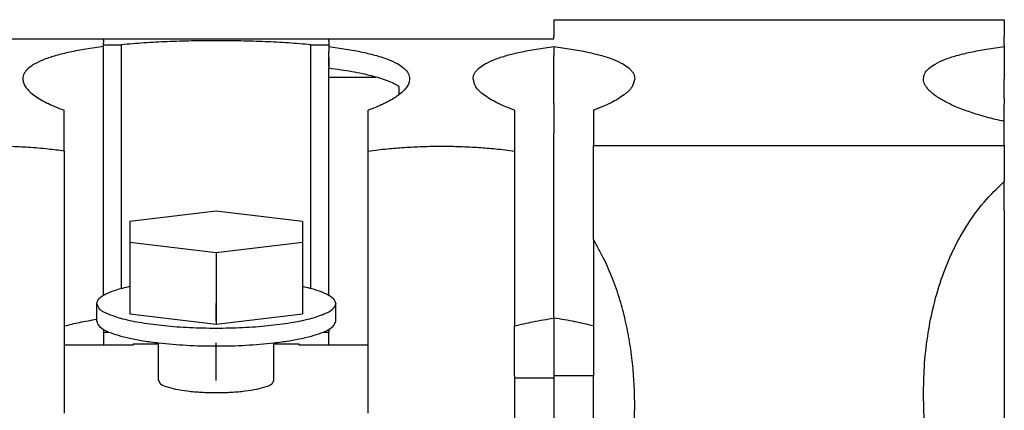
# Model space of a CAD drawing. Units: millimetres. Extents: x -1321 to -901, y -1197 to -900.
# Drawn here: x -1198 to -1181, y -988 to -981 of the extents above; entities that cross this region are included whole.
import ezdxf

# ---------------------------------------------------------------- set-up
doc = ezdxf.new("R2010")
doc.units = ezdxf.units.MM
doc.linetypes.add('DOT_CENTER', pattern=[14, 12, -1, 0, -1])
doc.layers.add('1', color=7, linetype='Continuous')

# ---------------------------------------------------------------- blocks, each defined once
blk = doc.blocks.new('RSCWE_6_3_16-select__5', base_point=(-2524.086, -2033.255))
at = {"color": 7, "linetype": 'Continuous'}
for p, q in [((-2377.386, -1962.745), (-2361.086, -1962.745)), ((-2377.386, -1962.745), (-2377.386, -1962.747)), ((-2377.386, -1962.747), (-2377.386, -1963.245)), ((-2361.086, -1962.745), (-2361.086, -1962.747)), ((-2361.086, -1962.747), (-2361.086, -1963.245)), ((-2377.386, -1963.245), (-2377.386, -1963.355)), ((-2361.086, -1963.245), (-2361.086, -1963.355)), ((-2401.836, -1963.434), (-2393.686, -1963.434)), ((-2393.686, -1963.434), (-2385.536, -1963.434)), ((-2385.536, -1963.434), (-2377.386, -1963.434)), ((-2377.386, -1963.434), (-2377.386, -1963.355)), ((-2377.386, -1963.44), (-2377.386, -1963.434)), ((-2361.086, -1963.655), (-2361.086, -1963.355)), ((-2393.686, -1963.65), (-2393.042, -1963.65)), ((-2393.686, -1963.72), (-2393.686, -1963.65)), ((-2393.686, -1963.901), (-2393.686, -1963.72)), ((-2393.686, -1964.124), (-2393.686, -1963.901)), ((-2393.042, -1972.462), (-2393.042, -1963.65)), ((-2386.181, -1972.462), (-2386.181, -1963.65)), ((-2386.181, -1963.65), (-2385.536, -1963.65)), ((-2385.536, -1963.65), (-2385.536, -1963.72)), ((-2385.536, -1963.72), (-2385.536, -1963.901)), ((-2385.536, -1964.124), (-2385.536, -1963.901)), ((-2377.386, -1963.72), (-2377.386, -1963.727)), ((-2377.386, -1963.727), (-2377.386, -1964.037)), ((-2361.086, -1963.655), (-2361.086, -1963.72)), ((-2361.086, -1963.72), (-2361.086, -1963.727)), ((-2361.086, -1963.727), (-2361.086, -1964.037)), ((-2393.686, -1964.124), (-2393.686, -1964.125)), ((-2393.686, -1964.144), (-2393.686, -1964.125)), ((-2393.686, -1964.159), (-2393.686, -1964.144)), ((-2393.686, -1972.708), (-2393.686, -1964.159)), ((-2385.536, -1964.125), (-2385.536, -1964.124)), ((-2385.536, -1964.144), (-2385.536, -1964.125)), ((-2385.536, -1964.159), (-2385.536, -1964.144)), ((-2385.536, -1964.434), (-2385.536, -1964.159)), ((-2385.536, -1964.159), (-2385.536, -1964.159)), ((-2377.386, -1964.305), (-2377.386, -1964.037)), ((-2377.386, -1964.893), (-2377.386, -1964.305)), ((-2361.086, -1964.037), (-2361.086, -1964.305)), ((-2361.086, -1964.305), (-2361.086, -1964.893)), ((-2385.536, -1964.434), (-2385.536, -1964.503)), ((-2385.536, -1964.819), (-2385.536, -1964.503)), ((-2385.536, -1972.708), (-2385.536, -1964.819)), ((-2377.386, -1965.523), (-2377.386, -1964.893)), ((-2361.086, -1965.583), (-2361.086, -1964.893)), ((-2382.987, -1965.452), (-2382.987, -1965.16)), ((-2377.386, -1965.771), (-2377.386, -1965.752)), ((-2361.086, -1965.583), (-2361.086, -1965.804)), ((-2395.111, -1967.497), (-2395.111, -1966.022)), ((-2384.111, -1967.497), (-2384.111, -1966.022)), ((-2378.811, -1966.022), (-2378.811, -1967.497)), ((-2377.386, -1965.771), (-2377.386, -1965.771)), ((-2377.386, -1965.771), (-2377.386, -1965.805)), ((-2377.386, -1965.805), (-2377.386, -1966.855)), ((-2361.086, -1966.425), (-2361.086, -1965.804)), ((-2361.086, -1966.685), (-2361.086, -1966.425)), ((-2361.086, -1967.299), (-2361.086, -1966.685)), ((-2395.111, -1967.497), (-2395.111, -1973.822)), ((-2384.111, -1973.349), (-2384.111, -1967.497)), ((-2378.811, -1967.497), (-2378.811, -1973.822)), ((-2375.961, -1970.693), (-2375.961, -1967.299)), ((-2361.086, -1967.299), (-2361.086, -1968.595)), ((-2361.086, -1969.631), (-2361.086, -1968.595)), ((-2389.611, -1969.666), (-2392.736, -1970.041)), ((-2386.486, -1970.041), (-2389.611, -1969.666)), ((-2392.736, -1970.041), (-2392.736, -1970.792)), ((-2386.486, -1970.041), (-2386.486, -1970.792)), ((-2392.736, -1970.792), (-2392.736, -1972.635)), ((-2392.736, -1970.792), (-2389.611, -1971.167)), ((-2389.611, -1971.167), (-2386.486, -1970.792)), ((-2386.486, -1970.792), (-2386.486, -1972.635)), ((-2389.611, -1971.167), (-2389.611, -1972.259)), ((-2389.611, -1972.259), (-2389.611, -1973.76)), ((-2392.736, -1972.635), (-2392.736, -1973.385)), ((-2386.486, -1972.635), (-2386.486, -1973.385)), ((-2393.936, -1973.577), (-2393.936, -1973.01)), ((-2385.286, -1973.645), (-2385.286, -1973.01)), ((-2393.936, -1973.645), (-2393.936, -1973.577)), ((-2392.736, -1973.385), (-2389.611, -1973.76)), ((-2389.611, -1973.76), (-2386.486, -1973.385)), ((-2384.111, -1974.512), (-2384.111, -1973.349)), ((-2377.386, -1973.538), (-2377.386, -1975.622)), ((-2395.111, -1973.822), (-2395.111, -1974.512)), ((-2393.686, -1973.947), (-2393.686, -1973.978)), ((-2385.536, -1973.978), (-2385.536, -1973.947)), ((-2378.811, -1975.622), (-2378.811, -1973.822)), ((-2393.686, -1973.978), (-2393.686, -1974.04)), ((-2393.686, -1974.04), (-2393.498, -1974.04)), ((-2393.686, -1974.04), (-2393.686, -1974.512)), ((-2385.725, -1974.04), (-2385.536, -1974.04)), ((-2385.536, -1973.978), (-2385.536, -1974.04)), ((-2385.536, -1974.512), (-2385.536, -1974.04)), ((-2395.111, -1974.512), (-2395.111, -1976.975)), ((-2392.611, -1974.512), (-2395.111, -1974.512)), ((-2392.611, -1974.467), (-2391.696, -1974.467)), ((-2392.611, -1974.467), (-2392.611, -1974.512)), ((-2391.696, -1975.797), (-2391.696, -1974.433)), ((-2387.526, -1975.797), (-2387.526, -1974.433)), ((-2387.526, -1974.467), (-2386.611, -1974.467)), ((-2386.611, -1974.512), (-2386.611, -1974.467)), ((-2385.536, -1974.512), (-2386.611, -1974.512)), ((-2384.111, -1974.512), (-2385.536, -1974.512)), ((-2384.111, -1976.156), (-2384.111, -1974.512)), ((-2378.811, -1975.622), (-2378.811, -1975.697)), ((-2378.811, -1975.697), (-2377.386, -1975.697)), ((-2378.811, -1975.697), (-2378.811, -1978.393)), ((-2375.961, -1975.622), (-2377.386, -1975.622)), ((-2377.386, -1975.622), (-2377.386, -1975.697)), ((-2377.386, -1975.697), (-2377.386, -1977.97)), ((-2384.111, -1976.975), (-2384.111, -1976.156))]:
    blk.add_line(p, q, dxfattribs=at)
at = {"color": 2, "linetype": 'Continuous'}
for p, q in [((-2377.386, -1962.747), (-2361.086, -1962.747)), ((-2401.836, -1963.44), (-2393.686, -1963.44)), ((-2393.686, -1963.44), (-2393.686, -1963.434)), ((-2393.686, -1963.496), (-2393.686, -1963.44)), ((-2393.686, -1963.44), (-2385.536, -1963.44)), ((-2393.686, -1963.497), (-2393.686, -1963.496)), ((-2393.686, -1963.497), (-2393.686, -1963.578)), ((-2393.686, -1963.65), (-2393.686, -1963.578)), ((-2385.536, -1963.434), (-2385.536, -1963.44)), ((-2385.536, -1963.44), (-2377.386, -1963.44)), ((-2385.536, -1963.497), (-2385.536, -1963.496)), ((-2385.536, -1963.497), (-2385.536, -1963.578)), ((-2385.536, -1963.578), (-2385.536, -1963.65)), ((-2385.536, -1964.819), (-2383.834, -1964.819))]:
    blk.add_line(p, q, dxfattribs=at)
at = {"color": 7, "linetype": 'Continuous'}
for points, knots in [([(-2386.181, -1963.65), (-2386.454, -1963.627), (-2387.005, -1963.581), (-2387.704, -1963.545), (-2388.277, -1963.524), (-2388.729, -1963.513), (-2389.174, -1963.506), (-2389.769, -1963.503), (-2390.499, -1963.511), (-2391.37, -1963.538), (-2392.218, -1963.581), (-2392.769, -1963.627), (-2393.042, -1963.65)], [0, 0, 0, 0, 0.820391, 1.661021, 2.099571, 2.540671, 3.016287, 3.434619, 4.324854, 5.208192, 6.048685, 6.869213, 6.869213, 6.869213, 6.869213]), ([(-2393.686, -1963.72), (-2393.902, -1963.749), (-2394.311, -1963.803), (-2394.887, -1963.91), (-2395.391, -1964.031), (-2395.818, -1964.169), (-2396.158, -1964.321), (-2396.377, -1964.468), (-2396.499, -1964.592), (-2396.562, -1964.685), (-2396.604, -1964.784), (-2396.609, -1964.851), (-2396.611, -1964.886)], [0, 0, 0, 0, 0.650972, 1.24032, 1.756139, 2.205299, 2.58351, 2.871142, 2.98779, 3.1064, 3.204773, 3.306916, 3.306916, 3.306916, 3.306916]), ([(-2385.536, -1963.72), (-2385.33, -1963.747), (-2384.919, -1963.802), (-2384.34, -1963.908), (-2383.827, -1964.032), (-2383.402, -1964.17), (-2383.063, -1964.322), (-2382.815, -1964.49), (-2382.645, -1964.675), (-2382.622, -1964.82), (-2382.611, -1964.886)], [0, 0, 0, 0, 0.625652, 1.242714, 1.766444, 2.207405, 2.583088, 2.872595, 3.109421, 3.304561, 3.304561, 3.304561, 3.304561]), ([(-2380.311, -1964.886), (-2380.309, -1964.854), (-2380.304, -1964.787), (-2380.265, -1964.69), (-2380.202, -1964.596), (-2380.08, -1964.47), (-2379.859, -1964.322), (-2379.512, -1964.166), (-2379.086, -1964.03), (-2378.58, -1963.908), (-2378.01, -1963.803), (-2377.6, -1963.748), (-2377.386, -1963.72)], [0, 0, 0, 0, 0.093673, 0.199887, 0.309668, 0.434331, 0.723839, 1.099522, 1.571466, 2.064203, 2.661456, 3.306919, 3.306919, 3.306919, 3.306919]), ([(-2377.386, -1963.72), (-2377.18, -1963.747), (-2376.769, -1963.802), (-2376.19, -1963.908), (-2375.677, -1964.032), (-2375.251, -1964.17), (-2374.914, -1964.322), (-2374.692, -1964.47), (-2374.57, -1964.596), (-2374.507, -1964.691), (-2374.468, -1964.787), (-2374.464, -1964.854), (-2374.461, -1964.886)], [0, 0, 0, 0, 0.625652, 1.242714, 1.766445, 2.207406, 2.58309, 2.872597, 3.000731, 3.107043, 3.213257, 3.30693, 3.30693, 3.30693, 3.30693]), ([(-2364.011, -1964.886), (-2364.001, -1964.82), (-2363.978, -1964.676), (-2363.812, -1964.494), (-2363.565, -1964.325), (-2363.227, -1964.172), (-2362.797, -1964.032), (-2362.29, -1963.91), (-2361.711, -1963.803), (-2361.3, -1963.748), (-2361.086, -1963.72)], [0, 0, 0, 0, 0.194921, 0.431395, 0.706006, 1.095875, 1.53711, 2.061316, 2.658812, 3.304587, 3.304587, 3.304587, 3.304587]), ([(-2382.987, -1965.16), (-2383.048, -1965.126), (-2383.186, -1965.047), (-2383.421, -1964.95), (-2383.696, -1964.857), (-2383.996, -1964.774), (-2384.337, -1964.695), (-2384.701, -1964.625), (-2385.108, -1964.559), (-2385.385, -1964.523), (-2385.536, -1964.503)], [0, 0, 0, 0, 0.210086, 0.475986, 0.760909, 1.081004, 1.41162, 1.809567, 2.191954, 2.649018, 2.649018, 2.649018, 2.649018]), ([(-2396.611, -1964.886), (-2396.607, -1964.929), (-2396.597, -1965.031), (-2396.519, -1965.173), (-2396.394, -1965.322), (-2396.223, -1965.468), (-2396.003, -1965.615), (-2395.753, -1965.752), (-2395.453, -1965.892), (-2395.235, -1965.975), (-2395.111, -1966.022)], [0, 0, 0, 0, 0.130408, 0.303493, 0.475103, 0.714729, 0.973864, 1.268086, 1.568989, 1.966563, 1.966563, 1.966563, 1.966563]), ([(-2382.611, -1964.886), (-2382.617, -1964.937), (-2382.629, -1965.038), (-2382.713, -1965.186), (-2382.832, -1965.326), (-2382.935, -1965.41), (-2382.987, -1965.452)], [0, 0, 0, 0, 0.1529958, 0.3024855, 0.5019275, 0.7011691, 0.7011691, 0.7011691, 0.7011691]), ([(-2378.811, -1966.022), (-2379.029, -1965.938), (-2379.419, -1965.785), (-2379.888, -1965.502), (-2380.228, -1965.22), (-2380.286, -1964.986), (-2380.311, -1964.886)], [0, 0, 0, 0, 0.696368, 1.25218, 1.656746, 1.96092, 1.96092, 1.96092, 1.96092]), ([(-2374.461, -1964.886), (-2374.487, -1964.986), (-2374.545, -1965.22), (-2374.885, -1965.502), (-2375.354, -1965.785), (-2375.744, -1965.938), (-2375.961, -1966.022)], [0, 0, 0, 0, 0.304174, 0.708741, 1.264553, 1.960921, 1.960921, 1.960921, 1.960921]), ([(-2361.086, -1966.425), (-2361.197, -1966.4), (-2361.413, -1966.352), (-2361.733, -1966.269), (-2362.032, -1966.183), (-2362.307, -1966.095), (-2362.564, -1966.005), (-2362.806, -1965.91), (-2363.033, -1965.809), (-2363.23, -1965.711), (-2363.409, -1965.609), (-2363.567, -1965.507), (-2363.704, -1965.4), (-2363.814, -1965.297), (-2363.901, -1965.194), (-2363.963, -1965.092), (-2364.003, -1964.99), (-2364.009, -1964.921), (-2364.011, -1964.886)], [0, 0, 0, 0, 0.339576, 0.664337, 0.99265, 1.271103, 1.53076, 1.809286, 2.051263, 2.275546, 2.469277, 2.669799, 2.838115, 2.989622, 3.122536, 3.242038, 3.344129, 3.449248, 3.449248, 3.449248, 3.449248]), ([(-2382.987, -1965.452), (-2382.988, -1965.453), (-2382.992, -1965.456), (-2383.033, -1965.488), (-2383.117, -1965.547), (-2383.249, -1965.63), (-2383.395, -1965.711), (-2383.556, -1965.792), (-2383.729, -1965.871), (-2383.915, -1965.949), (-2384.045, -1965.998), (-2384.111, -1966.022)], [0, 0, 0, 0, 0.006157, 0.012295, 0.156744, 0.312841, 0.480589, 0.659905, 0.850639, 1.052594, 1.265537, 1.265537, 1.265537, 1.265537]), ([(-2375.961, -1966.022), (-2375.961, -1966.235), (-2375.961, -1966.661), (-2375.961, -1967.086), (-2375.961, -1967.299)], [0, 0, 0, 0, 0.638083, 1.276166, 1.276166, 1.276166, 1.276166]), ([(-2377.386, -1973.538), (-2377.386, -1972.72), (-2377.386, -1971.084), (-2377.386, -1969.152), (-2377.386, -1967.742), (-2377.386, -1967.151), (-2377.386, -1966.855)], [0, 0, 0, 0, 2.454618, 4.909237, 5.79647, 6.683704, 6.683704, 6.683704, 6.683704]), ([(-2395.111, -1967.497), (-2395.304, -1967.472), (-2395.736, -1967.416), (-2396.394, -1967.362), (-2397.085, -1967.327), (-2397.741, -1967.317), (-2398.418, -1967.327), (-2399.07, -1967.358), (-2399.748, -1967.412), (-2400.18, -1967.467), (-2400.411, -1967.497)], [0, 0, 0, 0, 0.581715, 1.306164, 1.980894, 2.657917, 3.274289, 4.009591, 4.616107, 5.315724, 5.315724, 5.315724, 5.315724]), ([(-2384.111, -1967.497), (-2383.88, -1967.467), (-2383.448, -1967.412), (-2382.79, -1967.36), (-2382.138, -1967.327), (-2381.461, -1967.316), (-2380.785, -1967.327), (-2380.132, -1967.36), (-2379.474, -1967.412), (-2379.042, -1967.467), (-2378.811, -1967.497)], [0, 0, 0, 0, 0.69876, 1.306112, 1.979917, 2.657862, 3.335808, 4.009612, 4.616965, 5.315725, 5.315725, 5.315725, 5.315725]), ([(-2364.011, -1976.31), (-2364.005, -1975.975), (-2363.992, -1975.267), (-2363.879, -1974.231), (-2363.68, -1973.172), (-2363.439, -1972.323), (-2363.188, -1971.647), (-2362.98, -1971.169), (-2362.744, -1970.698), (-2362.381, -1970.076), (-2361.857, -1969.337), (-2361.339, -1968.838), (-2361.086, -1968.595)], [0, 0, 0, 0, 1.003722, 2.124263, 3.122108, 4.232896, 4.765455, 5.286274, 5.796316, 6.34242, 7.448611, 8.497691, 8.497691, 8.497691, 8.497691]), ([(-2361.086, -1969.631), (-2361.086, -1970.721), (-2361.086, -1972.9), (-2361.086, -1976.342), (-2361.086, -1979.956), (-2361.086, -1982.481), (-2361.086, -1983.743)], [0, 0, 0, 0, 3.268992, 6.537984, 10.325125, 14.112266, 14.112266, 14.112266, 14.112266]), ([(-2374.461, -1976.762), (-2374.466, -1976.478), (-2374.474, -1975.947), (-2374.539, -1975.152), (-2374.642, -1974.385), (-2374.794, -1973.62), (-2374.995, -1972.86), (-2375.249, -1972.127), (-2375.564, -1971.391), (-2375.825, -1970.933), (-2375.961, -1970.693)], [0, 0, 0, 0, 0.852536, 1.592828, 2.391416, 3.17445, 3.929189, 4.747692, 5.499539, 6.327353, 6.327353, 6.327353, 6.327353]), ([(-2375.961, -1970.693), (-2375.961, -1970.715), (-2375.961, -1970.758), (-2375.961, -1971.601), (-2375.961, -1973.222), (-2375.961, -1974.822), (-2375.961, -1975.622)], [0, 0, 0, 0, 0.06447, 0.12894, 2.52886, 4.92878, 4.92878, 4.92878, 4.92878]), ([(-2393.936, -1973.01), (-2393.915, -1972.949), (-2393.862, -1972.796), (-2393.585, -1972.649), (-2393.214, -1972.5), (-2392.909, -1972.428), (-2392.736, -1972.388)], [0, 0, 0, 0, 0.187761, 0.472644, 0.880517, 1.408342, 1.408342, 1.408342, 1.408342]), ([(-2386.486, -1972.388), (-2386.314, -1972.428), (-2386.008, -1972.5), (-2385.637, -1972.649), (-2385.361, -1972.796), (-2385.308, -1972.949), (-2385.286, -1973.01)], [0, 0, 0, 0, 0.527825, 0.935698, 1.220581, 1.408342, 1.408342, 1.408342, 1.408342]), ([(-2385.286, -1973.01), (-2385.317, -1973.081), (-2385.397, -1973.271), (-2385.774, -1973.429), (-2386.274, -1973.596), (-2386.957, -1973.728), (-2387.763, -1973.831), (-2388.664, -1973.894), (-2389.611, -1973.916), (-2390.559, -1973.894), (-2391.46, -1973.831), (-2392.266, -1973.728), (-2392.949, -1973.596), (-2393.449, -1973.429), (-2393.826, -1973.271), (-2393.906, -1973.081), (-2393.936, -1973.01)], [0, 0, 0, 0, 0.227589, 0.599666, 1.142411, 1.841883, 2.668898, 3.585458, 4.548125, 5.510792, 6.427352, 7.254367, 7.953839, 8.496584, 8.868661, 9.09625, 9.09625, 9.09625, 9.09625]), ([(-2395.111, -1973.822), (-2394.928, -1973.776), (-2394.539, -1973.681), (-2394.144, -1973.613), (-2393.936, -1973.577)], [0, 0, 0, 0, 0.567487, 1.200419, 1.200419, 1.200419, 1.200419]), ([(-2378.811, -1973.822), (-2378.591, -1973.768), (-2378.119, -1973.654), (-2377.641, -1973.579), (-2377.386, -1973.538)], [0, 0, 0, 0, 0.681514, 1.453377, 1.453377, 1.453377, 1.453377]), ([(-2375.961, -1973.822), (-2376.182, -1973.768), (-2376.653, -1973.654), (-2377.132, -1973.579), (-2377.386, -1973.538)], [0, 0, 0, 0, 0.681515, 1.453378, 1.453378, 1.453378, 1.453378]), ([(-2393.936, -1973.645), (-2393.92, -1973.7), (-2393.88, -1973.833), (-2393.758, -1973.904), (-2393.686, -1973.947)], [0, 0, 0, 0, 0.1653287, 0.4041041, 0.4041041, 0.4041041, 0.4041041]), ([(-2393.686, -1973.947), (-2393.657, -1973.963), (-2393.596, -1973.997), (-2393.532, -1974.025), (-2393.498, -1974.04)], [0, 0, 0, 0, 0.0998655, 0.2105627, 0.2105627, 0.2105627, 0.2105627]), ([(-2385.725, -1974.04), (-2385.691, -1974.025), (-2385.627, -1973.997), (-2385.566, -1973.963), (-2385.536, -1973.947)], [0, 0, 0, 0, 0.1106986, 0.2105653, 0.2105653, 0.2105653, 0.2105653]), ([(-2385.536, -1973.947), (-2385.465, -1973.904), (-2385.343, -1973.833), (-2385.303, -1973.7), (-2385.286, -1973.645)], [0, 0, 0, 0, 0.2387736, 0.4041015, 0.4041015, 0.4041015, 0.4041015]), ([(-2393.498, -1974.04), (-2393.387, -1974.082), (-2393.14, -1974.174), (-2392.722, -1974.274), (-2392.232, -1974.366), (-2391.882, -1974.41), (-2391.696, -1974.433)], [0, 0, 0, 0, 0.355974, 0.788285, 1.289292, 1.848821, 1.848821, 1.848821, 1.848821]), ([(-2387.526, -1974.433), (-2387.341, -1974.41), (-2386.99, -1974.366), (-2386.501, -1974.274), (-2386.082, -1974.174), (-2385.836, -1974.082), (-2385.725, -1974.04)], [0, 0, 0, 0, 0.559529, 1.060535, 1.492847, 1.848821, 1.848821, 1.848821, 1.848821]), ([(-2391.696, -1974.433), (-2391.36, -1974.465), (-2390.667, -1974.53), (-2389.611, -1974.552), (-2388.556, -1974.53), (-2387.862, -1974.465), (-2387.526, -1974.433)], [0, 0, 0, 0, 1.012051, 2.088789, 3.165527, 4.177578, 4.177578, 4.177578, 4.177578]), ([(-2375.961, -1977.97), (-2375.961, -1977.578), (-2375.961, -1976.796), (-2375.961, -1976.013), (-2375.961, -1975.622)], [0, 0, 0, 0, 1.173777, 2.347555, 2.347555, 2.347555, 2.347555]), ([(-2391.696, -1975.797), (-2391.676, -1975.838), (-2391.619, -1975.95), (-2391.377, -1976.029), (-2391.059, -1976.118), (-2390.631, -1976.18), (-2390.14, -1976.223), (-2389.791, -1976.228), (-2389.611, -1976.231)], [0, 0, 0, 0, 0.132799, 0.365858, 0.709151, 1.146429, 1.651153, 2.190993, 2.190993, 2.190993, 2.190993]), ([(-2389.611, -1976.231), (-2389.431, -1976.228), (-2389.083, -1976.223), (-2388.592, -1976.18), (-2388.164, -1976.118), (-2387.846, -1976.029), (-2387.604, -1975.95), (-2387.547, -1975.838), (-2387.526, -1975.797)], [0, 0, 0, 0, 0.53984, 1.044563, 1.481841, 1.825135, 2.058194, 2.190993, 2.190993, 2.190993, 2.190993]), ([(-2361.086, -1985.996), (-2361.218, -1985.805), (-2361.469, -1985.44), (-2361.811, -1984.861), (-2362.116, -1984.289), (-2362.488, -1983.512), (-2362.894, -1982.52), (-2363.294, -1981.298), (-2363.611, -1980.051), (-2363.837, -1978.808), (-2363.983, -1977.557), (-2364.002, -1976.725), (-2364.011, -1976.31)], [0, 0, 0, 0, 0.69556, 1.328571, 2.018021, 2.637913, 3.914398, 5.22909, 6.491665, 7.770561, 9.019197, 10.265016, 10.265016, 10.265016, 10.265016]), ([(-2375.961, -1983.984), (-2375.901, -1983.839), (-2375.779, -1983.547), (-2375.614, -1983.112), (-2375.457, -1982.666), (-2375.272, -1982.095), (-2375.056, -1981.337), (-2374.776, -1980.137), (-2374.521, -1978.595), (-2374.481, -1977.374), (-2374.461, -1976.762)], [0, 0, 0, 0, 0.470956, 0.947673, 1.396846, 1.890704, 2.747796, 3.758431, 5.588594, 7.422177, 7.422177, 7.422177, 7.422177])]:
    blk.add_open_spline(points, degree=3, knots=knots, dxfattribs=at)
at = {"color": 2, "linetype": 'Continuous'}
blk.add_open_spline([(-2385.536, -1963.496), (-2385.536, -1963.486), (-2385.536, -1963.468), (-2385.536, -1963.449), (-2385.536, -1963.44)], degree=3, knots=[0, 0, 0, 0, 0.02800185, 0.05562423, 0.05562423, 0.05562423, 0.05562423], dxfattribs=at)
at = {"color": 7, "linetype": 'Continuous'}
for points in [[(-2377.386, -1965.752), (-2377.386, -1965.714), (-2377.386, -1965.637), (-2377.386, -1965.561), (-2377.386, -1965.523)], [(-2375.961, -1967.299), (-2374.722, -1967.299), (-2372.243, -1967.299), (-2368.524, -1967.299), (-2364.805, -1967.299), (-2362.326, -1967.299), (-2361.086, -1967.299)]]:
    blk.add_open_spline(points, degree=3, dxfattribs=at)
at = {"layer": '1', "color": 2, "linetype": 'DOT_CENTER'}
for p, q in [((-2385.536, -1964.125), (-2385.536, -1964.503)), ((-2385.536, -1964.434), (-2385.536, -1964.125)), ((-2389.611, -1973.645), (-2389.611, -1973.01)), ((-2389.611, -1975.797), (-2389.611, -1974.433))]:
    blk.add_line(p, q, dxfattribs=at)
blk = doc.blocks.new('SA_Rechts1', base_point=(-2453.536, -1998))
blk.add_blockref('RSCWE_6_3_16-select__5', (-2524.086, -2033.255))
blk = doc.blocks.new('1')
at = {"xscale": 0.5, "yscale": 0.5, "zscale": 0.5}
blk.add_blockref('SA_Rechts1', (-1226.768, -999), dxfattribs=at)

msp = doc.modelspace()

# ---------------------------------------------------------------- block references
at = {"layer": '1'}
msp.add_blockref('1', (0, 0), dxfattribs=at)

doc.saveas('drawing.dxf')
